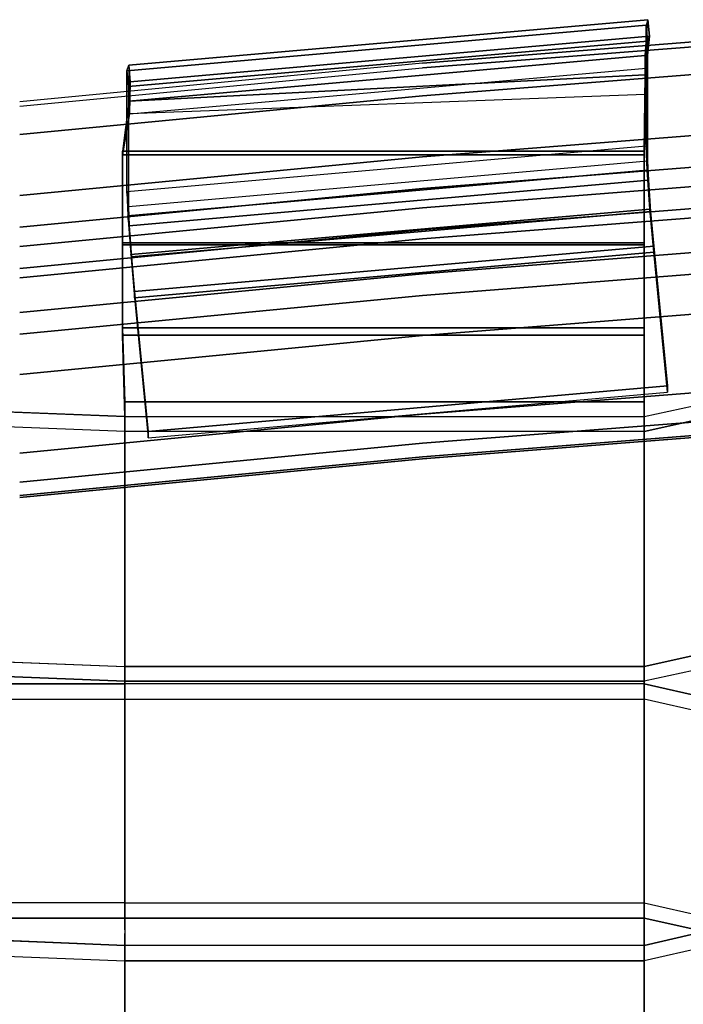
# Model space of a CAD drawing. Units: inches. Extents: x -10.3 to 10.3, y -15 to 13.1.
# Drawn here: x -9 to -6.5, y 9.2 to 12.9 of the extents above; entities that cross this region are included whole.
import ezdxf

# ---------------------------------------------------------------- set-up
doc = ezdxf.new("R2010")
doc.units = ezdxf.units.IN
doc.header["$MEASUREMENT"] = 0
doc.layers.add('AFUFU-3D-CH-CU', color=2, linetype='Continuous')
doc.layers.add('AFUFU-3D-CH-FR', color=2, linetype='Continuous')

msp = doc.modelspace()

# ---------------------------------------------------------------- linework, layer by layer
at = {"layer": 'AFUFU-3D-CH-CU'}
for points in [[(-8.6017, 12.6841, 28.8026), (-8.5946, 12.7045, 29.1052), (-6.6669, 12.8737, 29.0485), (-6.674, 12.8533, 28.746)], [(-8.5946, 12.7045, 29.1052), (-8.5949, 12.571, 29.3768), (-6.6772, 12.7402, 29.3202), (-6.6669, 12.8737, 29.0485)], [(-6.6743, 12.6937, 29.2791), (-6.6772, 12.7402, 29.3202), (-6.6669, 12.8737, 29.0485), (-6.6619, 12.8126, 29.0363)], [(-6.6619, 12.8126, 29.0363), (-6.6669, 12.8737, 29.0485), (-6.674, 12.8533, 28.746), (-6.6683, 12.7944, 28.7661)], [(-8.602, 12.2351, 27.4494), (-8.6017, 12.6841, 28.8026), (-6.674, 12.8533, 28.746), (-6.6743, 12.4043, 27.3928)], [(-6.674, 12.8533, 28.746), (-6.6683, 12.7944, 28.7661), (-6.6686, 12.3488, 27.4231), (-6.6743, 12.4043, 27.3928)], [(-8.5962, 12.1796, 27.4797), (-8.5959, 12.6252, 28.8227), (-6.6683, 12.7944, 28.7661), (-6.6686, 12.3488, 27.4231)], [(-8.5959, 12.6252, 28.8227), (-8.5896, 12.6434, 29.0929), (-6.6619, 12.8126, 29.0363), (-6.6683, 12.7944, 28.7661)], [(-8.5896, 12.6434, 29.0929), (-8.592, 12.5245, 29.3358), (-6.6743, 12.6937, 29.2791), (-6.6619, 12.8126, 29.0363)], [(-6.6775, 12.6691, 29.3891), (-6.6775, 12.6691, 29.3891), (-6.6772, 12.7402, 29.3202), (-8.5949, 12.571, 29.3768)], [(-6.6775, 12.5962, 29.3891), (-6.6775, 12.6691, 29.3891), (-6.6772, 12.7402, 29.3202), (-6.6743, 12.6937, 29.2791)], [(-8.5962, 12.1796, 27.4797), (-8.602, 12.2351, 27.4494), (-8.6017, 12.6841, 28.8026), (-8.5959, 12.6252, 28.8227)], [(-8.5959, 12.6252, 28.8227), (-8.6017, 12.6841, 28.8026), (-8.5946, 12.7045, 29.1052), (-8.5896, 12.6434, 29.0929)], [(-8.5896, 12.6434, 29.0929), (-8.5946, 12.7045, 29.1052), (-8.5949, 12.571, 29.3768), (-8.592, 12.5245, 29.3358)], [(-6.6743, 12.6937, 29.2791), (-6.6743, 12.6937, 29.2791), (-6.6775, 12.5962, 29.3891), (-8.592, 12.5245, 29.3358)], [(-8.5949, 12.571, 29.3768), (-8.618, 12.3856, 29.6034), (-6.6808, 12.3856, 29.6034), (-6.6775, 12.6691, 29.3891)], [(-6.6808, 12.3721, 29.5424), (-6.6808, 12.3856, 29.6034), (-6.6775, 12.6691, 29.3891), (-6.6775, 12.5962, 29.3891)], [(-8.592, 12.5245, 29.3358), (-8.618, 12.3721, 29.5424), (-6.6808, 12.3721, 29.5424), (-6.6775, 12.5962, 29.3891)], [(-8.592, 12.5245, 29.3358), (-8.5949, 12.571, 29.3768), (-8.618, 12.3856, 29.6034), (-8.618, 12.3721, 29.5424)], [(-8.602, 12.2351, 27.4494), (-8.5982, 12.146, 27.3144), (-6.6705, 12.3152, 27.2578), (-6.6743, 12.4043, 27.3928)], [(-6.6743, 12.4043, 27.3928), (-6.6686, 12.3488, 27.4231), (-6.6655, 12.2775, 27.3151), (-6.6705, 12.3152, 27.2578)], [(-8.618, 12.3856, 29.6034), (-8.618, 12.038, 29.6218), (-6.6808, 12.038, 29.6218), (-6.6808, 12.3856, 29.6034)], [(-8.618, 12.3721, 29.5424), (-8.618, 12.3856, 29.6034), (-8.618, 12.038, 29.6218), (-8.618, 12.045, 29.5597)], [(-8.618, 12.3721, 29.5424), (-8.618, 12.045, 29.5597), (-6.6808, 12.045, 29.5597), (-6.6808, 12.3721, 29.5424)], [(-6.6808, 12.3721, 29.5424), (-6.6808, 12.3856, 29.6034), (-6.6808, 12.038, 29.6218), (-6.6808, 12.045, 29.5597)], [(-8.5962, 12.1796, 27.4797), (-8.5932, 12.1083, 27.3717), (-6.6655, 12.2775, 27.3151), (-6.6686, 12.3488, 27.4231)], [(-8.5982, 12.146, 27.3144), (-8.5876, 12.0017, 27.2421), (-6.66, 12.1709, 27.1854), (-6.6705, 12.3152, 27.2578)], [(-6.6705, 12.3152, 27.2578), (-6.6655, 12.2775, 27.3151), (-6.6571, 12.1621, 27.2572), (-6.66, 12.1709, 27.1854)], [(-8.5932, 12.1083, 27.3717), (-8.5847, 11.9929, 27.3138), (-6.6571, 12.1621, 27.2572), (-6.6655, 12.2775, 27.3151)], [(-8.5982, 12.146, 27.3144), (-8.5932, 12.1083, 27.3717), (-8.5962, 12.1796, 27.4797), (-8.602, 12.2351, 27.4494)], [(-8.5876, 12.0017, 27.2421), (-8.5847, 11.9929, 27.3138), (-8.5932, 12.1083, 27.3717), (-8.5982, 12.146, 27.3144)], [(-8.5876, 12.0017, 27.2421), (-8.5732, 11.8409, 27.2517), (-6.6456, 12.0101, 27.1951), (-6.66, 12.1709, 27.1854)], [(-8.5847, 11.9929, 27.3138), (-8.5732, 11.8642, 27.3215), (-6.6455, 12.0334, 27.2649), (-6.6571, 12.1621, 27.2572)], [(-6.66, 12.1709, 27.1854), (-6.6571, 12.1621, 27.2572), (-6.6455, 12.0334, 27.2649), (-6.6456, 12.0101, 27.1951)], [(-8.618, 12.045, 29.5597), (-8.618, 11.7299, 29.4703), (-6.6808, 11.7299, 29.4703), (-6.6808, 12.045, 29.5597)], [(-8.618, 12.045, 29.5597), (-8.618, 12.038, 29.6218), (-8.618, 11.7032, 29.5268), (-8.618, 11.7299, 29.4703)], [(-8.618, 12.038, 29.6218), (-8.618, 11.7032, 29.5268), (-6.6808, 11.7032, 29.5268), (-6.6808, 12.038, 29.6218)], [(-8.5732, 11.8642, 27.3215), (-8.5225, 11.3448, 27.4952), (-6.5949, 11.514, 27.4386), (-6.6455, 12.0334, 27.2649)], [(-6.6808, 12.045, 29.5597), (-6.6808, 12.038, 29.6218), (-6.6808, 11.7032, 29.5268), (-6.6808, 11.7299, 29.4703)], [(-6.6456, 12.0101, 27.1951), (-6.6455, 12.0334, 27.2649), (-6.5949, 11.514, 27.4386), (-6.5949, 11.4907, 27.3687)], [(-8.5732, 11.8409, 27.2517), (-8.5732, 11.8642, 27.3215), (-8.5847, 11.9929, 27.3138), (-8.5876, 12.0017, 27.2421)], [(-8.5732, 11.8409, 27.2517), (-8.5225, 11.3215, 27.4254), (-6.5949, 11.4907, 27.3687), (-6.6456, 12.0101, 27.1951)], [(-8.5225, 11.3215, 27.4254), (-8.5225, 11.3448, 27.4952), (-8.5732, 11.8642, 27.3215), (-8.5732, 11.8409, 27.2517)], [(-8.618, 11.7299, 29.4703), (-8.6097, 11.4552, 29.2815), (-6.6808, 11.4552, 29.2815), (-6.6808, 11.7299, 29.4703)], [(-8.618, 11.7032, 29.5268), (-8.6097, 11.4003, 29.3115), (-6.6808, 11.4003, 29.3115), (-6.6808, 11.7032, 29.5268)], [(-8.5225, 11.3448, 27.4952), (-8.5225, 11.3215, 27.4254), (-6.5949, 11.4907, 27.3687), (-6.5949, 11.514, 27.4386)], [(-10.01, 10.5276, 27.5805), (-8.6097, 10.4728, 27.6104), (-8.6097, 11.4003, 29.3115), (-10.01, 11.4552, 29.2815)], [(-10.01, 9.5388, 25.6285), (-10.01, 10.3512, 27.3872), (-8.6097, 10.3516, 27.3872), (-8.61, 9.5388, 25.6285)], [(-10.01, 8.7651, 23.5788), (-10.01, 9.4949, 25.3735), (-8.6097, 9.4374, 25.397), (-8.6101, 8.7072, 23.6024)]]:
    msp.add_3dface(points, dxfattribs=at)
for points, invisible_edges in [([(-8.618, 11.7032, 29.5268), (-8.618, 11.7299, 29.4703), (-8.6097, 11.4552, 29.2815), (-8.6097, 11.4003, 29.3115)], 4), ([(-6.6808, 11.7299, 29.4703), (-6.6808, 11.7032, 29.5268), (-6.6808, 11.4003, 29.3115), (-6.6808, 11.4552, 29.2815)], 4), ([(-8.6097, 11.4003, 29.3115), (-8.6097, 11.3455, 29.3414), (-10.01, 11.4003, 29.3115), (-10.01, 11.4552, 29.2815)], 1), ([(-6.6808, 11.4552, 29.2815), (-8.6097, 11.4552, 29.2815), (-8.6097, 10.5276, 27.5805), (-6.6808, 10.5276, 27.5805)], 4), ([(-8.6097, 10.5276, 27.5805), (-8.6097, 10.4728, 27.6104), (-8.6097, 11.4003, 29.3115), (-8.6097, 11.4552, 29.2815)], 5), ([(-6.6808, 10.5276, 27.5805), (-6.6808, 10.4728, 27.6104), (-6.6808, 11.4003, 29.3115), (-6.6808, 11.4552, 29.2815)], 5), ([(-6.4316, 11.4552, 29.2815), (-6.4316, 11.4003, 29.3115), (-6.6808, 11.3455, 29.3414), (-6.6808, 11.4003, 29.3115)], 5), ([(-6.4316, 10.5276, 27.5805), (-6.6808, 10.4728, 27.6104), (-6.6808, 11.4003, 29.3115), (-6.4316, 11.4552, 29.2815)], 8), ([(-10.01, 10.4728, 27.6104), (-8.6097, 10.4179, 27.6403), (-8.6097, 11.3455, 29.3414), (-10.01, 11.4003, 29.3115)], 2), ([(-6.6808, 11.4003, 29.3115), (-6.6808, 11.3455, 29.3414), (-8.6097, 11.3455, 29.3414), (-8.6097, 11.4003, 29.3115)], 5), ([(-6.4316, 10.4728, 27.6104), (-6.6808, 10.4179, 27.6403), (-6.6808, 11.3455, 29.3414), (-6.4316, 11.4003, 29.3115)], 2), ([(-6.6808, 11.3455, 29.3414), (-8.6097, 11.3455, 29.3414), (-8.6097, 10.4179, 27.6403), (-6.6808, 10.4179, 27.6403)], 10), ([(-8.6097, 10.4728, 27.6104), (-8.6097, 10.4179, 27.6403), (-10.01, 10.4728, 27.6104), (-10.01, 10.5276, 27.5805)], 1), ([(-8.6097, 10.3516, 27.3872), (-8.6097, 10.2949, 27.4135), (-8.6097, 10.4728, 27.6104), (-8.6097, 10.5276, 27.5805)], 5), ([(-6.6808, 10.3516, 27.3873), (-6.6808, 10.5276, 27.5805), (-8.6097, 10.5276, 27.5805), (-8.6097, 10.3516, 27.3872)], 2), ([(-6.4316, 10.5276, 27.5805), (-6.4316, 10.4728, 27.6104), (-6.6808, 10.4179, 27.6403), (-6.6808, 10.4728, 27.6104)], 5), ([(-6.6808, 10.3516, 27.3873), (-6.6808, 10.2949, 27.4135), (-6.6808, 10.4728, 27.6104), (-6.6808, 10.5276, 27.5805)], 5), ([(-6.6808, 10.4728, 27.6104), (-6.6808, 10.4179, 27.6403), (-8.6097, 10.4179, 27.6403), (-8.6097, 10.4728, 27.6104)], 5), ([(-6.6808, 10.2949, 27.4135), (-6.6808, 10.4728, 27.6104), (-8.6097, 10.4728, 27.6104), (-8.6097, 10.2949, 27.4135)], 8), ([(-10.01, 9.5955, 25.6023), (-10.01, 10.408, 27.361), (-8.6097, 10.4084, 27.361), (-8.61, 9.5955, 25.6023)], 4), ([(-10.01, 10.408, 27.361), (-10.01, 10.3512, 27.3872), (-8.6097, 10.3516, 27.3872), (-8.6097, 10.4084, 27.361)], 4), ([(-6.6808, 10.4083, 27.3611), (-8.6097, 10.4084, 27.361), (-8.61, 9.5955, 25.6023), (-6.681, 9.5955, 25.6023)], 10), ([(-6.6808, 10.3516, 27.3873), (-6.6808, 10.4083, 27.3611), (-8.6097, 10.4084, 27.361), (-8.6097, 10.3516, 27.3872)], 5), ([(-6.681, 9.5955, 25.6023), (-6.4316, 9.5391, 25.6286), (-6.4316, 10.3516, 27.3873), (-6.6808, 10.4083, 27.3611)], 8), ([(-6.4316, 10.3516, 27.3873), (-6.4316, 10.2949, 27.4135), (-6.6808, 10.3516, 27.3873), (-6.6808, 10.4083, 27.3611)], 5), ([(-8.6097, 10.2949, 27.4135), (-8.61, 9.482, 25.6547), (-8.61, 9.5388, 25.6285), (-8.6097, 10.3516, 27.3872)], 10), ([(-6.6808, 10.2949, 27.4135), (-6.681, 9.482, 25.6547), (-6.681, 9.5388, 25.6285), (-6.6808, 10.3516, 27.3873)], 10), ([(-6.681, 9.5388, 25.6285), (-6.4316, 9.4824, 25.6548), (-6.4316, 10.2949, 27.4135), (-6.6808, 10.3516, 27.3873)], 2), ([(-6.6808, 10.2949, 27.4135), (-8.6097, 10.2949, 27.4135), (-8.61, 9.482, 25.6547), (-6.681, 9.482, 25.6547)], 5), ([(-10.01, 9.5955, 25.6023), (-10.01, 9.5388, 25.6285), (-8.61, 9.5388, 25.6285), (-8.61, 9.5955, 25.6023)], 4), ([(-8.61, 9.5955, 25.6023), (-6.681, 9.5955, 25.6023), (-6.681, 9.5388, 25.6285), (-8.61, 9.5388, 25.6285)], 10), ([(-6.4316, 9.5391, 25.6286), (-6.4316, 9.4824, 25.6548), (-6.681, 9.5388, 25.6285), (-6.681, 9.5955, 25.6023)], 5), ([(-8.61, 9.5388, 25.6285), (-8.61, 9.482, 25.6547), (-8.6097, 9.4374, 25.397), (-8.6097, 9.4953, 25.3735)], 5), ([(-6.681, 9.5388, 25.6285), (-6.6808, 9.4953, 25.3735), (-8.6097, 9.4953, 25.3735), (-8.61, 9.5388, 25.6285)], 2), ([(-6.681, 9.5388, 25.6285), (-6.681, 9.482, 25.6547), (-6.6808, 9.4374, 25.397), (-6.6808, 9.4953, 25.3735)], 5), ([(-10.01, 9.4949, 25.3735), (-10.01, 9.437, 25.397), (-8.6097, 9.3795, 25.4206), (-8.6097, 9.4374, 25.397)], 4), ([(-6.6808, 9.4953, 25.3735), (-8.6097, 9.4953, 25.3735), (-8.6101, 8.7651, 23.5788), (-6.6811, 8.7651, 23.5788)], 5), ([(-8.6101, 8.7072, 23.6024), (-8.6097, 9.4374, 25.397), (-8.6097, 9.4953, 25.3735), (-8.6101, 8.7651, 23.5788)], 10), ([(-6.681, 9.482, 25.6547), (-6.6808, 9.4374, 25.397), (-8.6097, 9.4374, 25.397), (-8.61, 9.482, 25.6547)], 8), ([(-6.6811, 8.7072, 23.6024), (-6.6811, 8.7651, 23.5788), (-6.6808, 9.4953, 25.3735), (-6.6808, 9.4374, 25.397)], 5), ([(-6.6811, 8.7072, 23.6024), (-6.4319, 8.7651, 23.5788), (-6.4319, 9.4949, 25.3735), (-6.6808, 9.4374, 25.397)], 2), ([(-6.4319, 9.4949, 25.3735), (-6.4319, 9.437, 25.397), (-6.6808, 9.3795, 25.4206), (-6.6808, 9.4374, 25.397)], 5), ([(-10.01, 8.7072, 23.6024), (-10.01, 9.437, 25.397), (-8.6097, 9.3795, 25.4206), (-8.6101, 8.6493, 23.6259)], 4), ([(-6.6808, 9.3795, 25.4206), (-6.6808, 9.4374, 25.397), (-8.6097, 9.4374, 25.397), (-8.6097, 9.3795, 25.4206)], 5), ([(-6.6811, 8.6493, 23.6259), (-6.4319, 8.7072, 23.6024), (-6.4319, 9.437, 25.397), (-6.6808, 9.3795, 25.4206)], 8), ([(-6.6808, 9.3795, 25.4206), (-8.6097, 9.3795, 25.4206), (-8.6101, 8.6493, 23.6259), (-6.6811, 8.6493, 23.6259)], 10)]:
    msp.add_3dface(points, dxfattribs=dict(at, invisible_edges=invisible_edges))
at = {"layer": 'AFUFU-3D-CH-FR', "invisible_edges": 5}
for points in [[(-6.0068, 12.7091, 29.2741), (-6.0068, 12.8303, 29.0309), (-7.5047, 12.7126, 29.0703), (-7.5047, 12.5913, 29.3135)], [(-6.0068, 12.8303, 29.0309), (-6.0067, 12.8121, 28.7602), (-7.5046, 12.6951, 28.7994), (-7.5047, 12.7126, 29.0703)], [(-7.5047, 12.247, 27.4572), (-7.5046, 12.6951, 28.7994), (-6.0067, 12.8121, 28.7602), (-6.0068, 12.3647, 27.4178)], [(-7.5047, 12.5913, 29.3135), (-7.5047, 12.7126, 29.0703), (-9, 12.5687, 29.1184), (-9, 12.4475, 29.3617)], [(-7.5046, 12.6951, 28.7994), (-7.5047, 12.7126, 29.0703), (-9, 12.5687, 29.1184), (-9, 12.5521, 28.8472)], [(-9, 12.1031, 27.5053), (-9, 12.5521, 28.8472), (-7.5046, 12.6951, 28.7994), (-7.5047, 12.247, 27.4572)], [(-6.0068, 12.4825, 29.4241), (-6.0068, 12.7091, 29.2741), (-7.5047, 12.5913, 29.3135), (-7.5047, 12.3647, 29.4635)], [(-7.5047, 12.3647, 29.4635), (-7.5047, 12.5913, 29.3135), (-9, 12.4475, 29.3617), (-9, 12.2209, 29.5117)], [(-6.0068, 12.2112, 29.4407), (-6.0068, 12.4825, 29.4241), (-7.5047, 12.3647, 29.4635), (-7.5047, 12.0935, 29.4801)], [(-7.5047, 12.0935, 29.4801), (-7.5047, 12.3647, 29.4635), (-9, 12.2209, 29.5117), (-9, 11.9496, 29.5283)], [(-6.0068, 12.3647, 27.4178), (-6.0068, 12.2933, 27.3099), (-7.5047, 12.1755, 27.3493), (-7.5047, 12.247, 27.4572)], [(-6.0068, 12.2933, 27.3099), (-6.0068, 12.1775, 27.2521), (-7.5047, 12.0597, 27.2915), (-7.5047, 12.1755, 27.3493)], [(-7.5047, 12.247, 27.4572), (-7.5047, 12.1755, 27.3493), (-9, 12.0317, 27.3974), (-9, 12.1031, 27.5053)], [(-6.0068, 11.968, 29.3195), (-6.0068, 12.2112, 29.4407), (-7.5047, 12.0935, 29.4801), (-7.5047, 11.8503, 29.3589)], [(-7.5047, 12.1755, 27.3493), (-7.5047, 12.0597, 27.2915), (-9, 11.9159, 27.3397), (-9, 12.0317, 27.3974)], [(-6.0068, 12.1775, 27.2521), (-6.0068, 12.0483, 27.26), (-7.5047, 11.9305, 27.2994), (-7.5047, 12.0597, 27.2915)], [(-7.5047, 11.8503, 29.3589), (-7.5047, 12.0935, 29.4801), (-9, 11.9496, 29.5283), (-9, 11.7064, 29.407)], [(-7.5047, 12.0597, 27.2915), (-7.5047, 11.9305, 27.2994), (-9, 11.7867, 27.3476), (-9, 11.9159, 27.3397)], [(-7.5047, 11.409, 27.474), (-7.5047, 11.9305, 27.2994), (-6.0068, 12.0483, 27.26), (-6.0068, 11.5267, 27.4346)], [(-6.0069, 11.8197, 29.0923), (-6.0068, 11.968, 29.3195), (-7.5047, 11.8503, 29.3589), (-7.5047, 11.7012, 29.1319)], [(-9, 11.2651, 27.5221), (-9, 11.7867, 27.3476), (-7.5047, 11.9305, 27.2994), (-7.5047, 11.409, 27.474)], [(-7.5047, 11.7012, 29.1319), (-7.5047, 11.8503, 29.3589), (-9, 11.7064, 29.407), (-9, 11.5564, 29.1804)], [(-6.0068, 11.369, 27.751), (-6.0069, 11.8197, 29.0923), (-7.5047, 11.7012, 29.1319), (-7.5047, 11.2512, 27.7904)], [(-7.5047, 11.2512, 27.7904), (-7.5047, 11.7012, 29.1319), (-9, 11.5564, 29.1804), (-9, 11.1074, 27.8385)], [(-6.0068, 11.5267, 27.4346), (-6.0068, 11.4188, 27.506), (-7.5047, 11.3011, 27.5454), (-7.5047, 11.409, 27.474)], [(-7.5047, 11.409, 27.474), (-7.5047, 11.3011, 27.5454), (-9, 11.1572, 27.5935), (-9, 11.2651, 27.5221)], [(-6.0068, 11.4188, 27.506), (-6.0068, 11.3611, 27.6218), (-7.5047, 11.2433, 27.6612), (-7.5047, 11.3011, 27.5454)], [(-6.0068, 11.3611, 27.6218), (-6.0068, 11.369, 27.751), (-7.5047, 11.2512, 27.7904), (-7.5047, 11.2433, 27.6612)], [(-7.5047, 11.3011, 27.5454), (-7.5047, 11.2433, 27.6612), (-9, 11.0995, 27.7094), (-9, 11.1572, 27.5935)], [(-7.5047, 11.2433, 27.6612), (-7.5047, 11.2512, 27.7904), (-9, 11.1074, 27.8385), (-9, 11.0995, 27.7094)]]:
    msp.add_3dface(points, dxfattribs=at)

doc.saveas('drawing.dxf')
